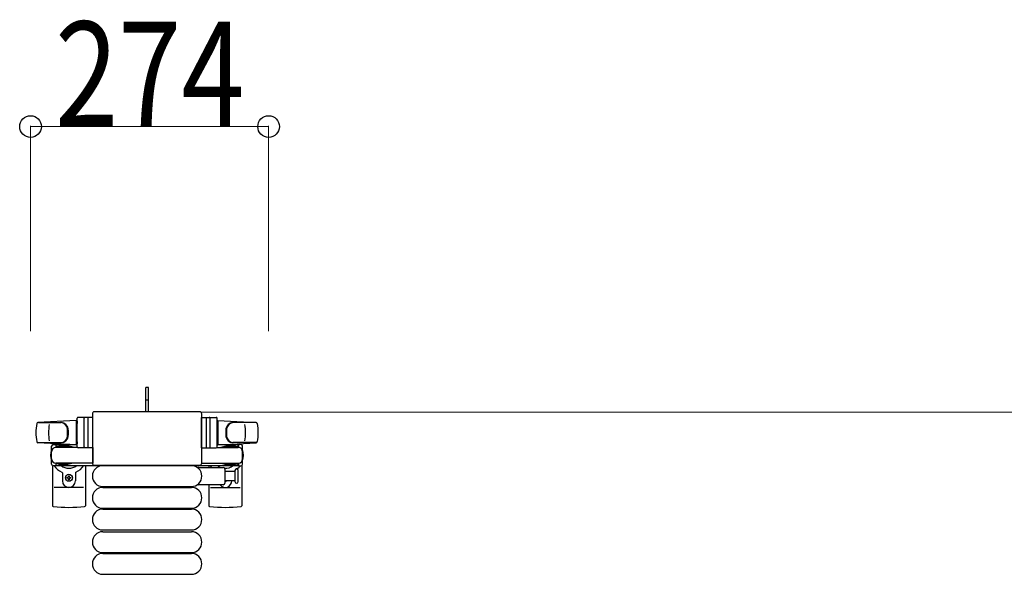
# Model space of a CAD drawing. Units: millimetres. Extents: x 0 to 33640, y 0 to 23760.
# Drawn here: x 9599 to 10732, y 5985 to 6622 of the extents above; entities that cross this region are included whole.
import ezdxf

# ---------------------------------------------------------------- set-up
doc = ezdxf.new("R2010")
doc.units = ezdxf.units.MM
doc.linetypes.add('YHIDDEN_1', pattern=[4, 3, -1])
for name, color, linetype, lineweight in [('YKK_13', 4, 'Continuous', 30), ('YKK_A1', 4, 'Continuous', 30), ('YKK_D', 6, 'Continuous', 13)]:
    doc.layers.add(name, color=color, linetype=linetype, lineweight=lineweight)
doc.styles.add('text-b', font='extslim2.shx', dxfattribs={"width": 0.8, "bigfont": 'extfont2.shx'})

msp = doc.modelspace()

# ---------------------------------------------------------------- linework, layer by layer
at = {"layer": 'YKK_13'}
for p, q in [((9746.9, 6199.5), (9743.9, 6199.5)), ((9743.9, 6184), (9743.9, 6199.5)), ((9746.9, 6184), (9746.9, 6199.5)), ((9743.9, 6171.5), (9743.9, 6184)), ((9746.9, 6171.5), (9746.9, 6184)), ((9682.9, 6165), (9665.9, 6165)), ((9682.4, 6169), (9682.4, 6112.5)), ((9682.4, 6169), (9682.4, 6169)), ((9682.9, 6130), (9682.9, 6165)), ((9805.9, 6171.5), (9684.9, 6171.5)), ((9684.9, 6171.5), (9684.9, 6171.5)), ((9805.9, 6171.5), (9805.9, 6171.5)), ((9807.9, 6130), (9807.9, 6165)), ((9807.9, 6165), (9824.9, 6165)), ((9808.4, 6112.5), (9808.4, 6169)), ((9808.4, 6169), (9808.4, 6169)), ((9663.9, 6161.5), (9619.8, 6159.1)), ((9620.3, 6159), (9646, 6159)), ((9663.9, 6161.5), (9663.9, 6133.5)), ((9664.9, 6160.5), (9663.9, 6160.5)), ((9663.9, 6160.5), (9663.9, 6134.5)), ((9664.9, 6131), (9664.9, 6164)), ((9664.9, 6160.5), (9664.9, 6158.1)), ((9672.9, 6131), (9672.9, 6164)), ((9677.4, 6164.1), (9677.4, 6130.9)), ((9813.4, 6164.1), (9813.4, 6130.9)), ((9817.9, 6131), (9817.9, 6164)), ((9825.9, 6131), (9825.9, 6164)), ((9825.9, 6160.5), (9825.9, 6158.1)), ((9825.9, 6160.5), (9826.9, 6160.5)), ((9826.9, 6161.5), (9826.9, 6133.5)), ((9826.9, 6161.5), (9870.9, 6159.1)), ((9826.9, 6160.5), (9826.9, 6134.5)), ((9870.5, 6159), (9844.7, 6159)), ((9619.5, 6136), (9646.7, 6136)), ((9663.9, 6133.5), (9619.8, 6135.9)), ((9635.4, 6111.2), (9635.4, 6131.8)), ((9637.4, 6133.8), (9640.2, 6133.8)), ((9640.2, 6133.8), (9640.2, 6130.5)), ((9657.2, 6131.5), (9640.2, 6131.5)), ((9665, 6130.5), (9640.4, 6130.5)), ((9643.7, 6132.3), (9643.7, 6131.5)), ((9654.2, 6132.3), (9643.7, 6132.3)), ((9660.2, 6130.7), (9654.2, 6132.3)), ((9660.2, 6130.7), (9660.2, 6130.5)), ((9664.9, 6134.5), (9663.9, 6134.5)), ((9664.9, 6136.9), (9664.9, 6134.5)), ((9682.9, 6130.5), (9682.9, 6112.5)), ((9807.9, 6130.5), (9807.9, 6112.5)), ((9825.7, 6130.5), (9850.4, 6130.5)), ((9825.9, 6136.9), (9825.9, 6134.5)), ((9825.9, 6134.5), (9826.9, 6134.5)), ((9826.9, 6133.5), (9870.9, 6135.9)), ((9830.6, 6130.7), (9836.5, 6132.3)), ((9830.6, 6130.7), (9830.6, 6130.5)), ((9833.6, 6131.5), (9850.6, 6131.5)), ((9836.5, 6132.3), (9847.1, 6132.3)), ((9871.2, 6136), (9844.1, 6136)), ((9847.1, 6132.3), (9847.1, 6131.5)), ((9853.4, 6133.8), (9850.6, 6133.8)), ((9850.6, 6133.8), (9850.6, 6130.5)), ((9855.4, 6111.2), (9855.4, 6131.8)), ((9682.9, 6130), (9665.9, 6130)), ((9807.9, 6130), (9824.9, 6130)), ((9636.4, 6109.5), (9636.4, 6063.4)), ((9640.2, 6109.2), (9637.4, 6109.2)), ((9640.2, 6112.5), (9640.2, 6109.2)), ((9657.2, 6111.5), (9640.2, 6111.5)), ((9682.9, 6112.5), (9640.4, 6112.5)), ((9643.7, 6110.7), (9643.7, 6111.5)), ((9654.2, 6110.7), (9643.7, 6110.7)), ((9660.2, 6112.3), (9654.2, 6110.7)), ((9660.2, 6112.3), (9660.2, 6112.5)), ((9674.4, 6109.5), (9674.4, 6063.4)), ((9682.4, 6112.5), (9682.4, 6112.5)), ((9684.9, 6110), (9805.9, 6110)), ((9684.9, 6110), (9684.9, 6110)), ((9694.4, 6109.5), (9796.4, 6109.5)), ((9805.9, 6110), (9805.9, 6110)), ((9807.9, 6112.5), (9850.4, 6112.5)), ((9808.4, 6112.5), (9808.4, 6112.5)), ((9816.4, 6109.5), (9816.4, 6107.5)), ((9830.6, 6112.3), (9830.6, 6112.5)), ((9830.6, 6112.3), (9836.5, 6110.7)), ((9833.6, 6111.5), (9850.6, 6111.5)), ((9836.5, 6110.7), (9847.1, 6110.7)), ((9847.1, 6110.7), (9847.1, 6111.5)), ((9850.6, 6112.5), (9850.6, 6109.2)), ((9850.6, 6109.2), (9853.4, 6109.2)), ((9854.4, 6109.5), (9854.4, 6063.4)), ((9647.9, 6101.2), (9647.9, 6092)), ((9654.9, 6097.7), (9655.8, 6097.7)), ((9654.9, 6096.8), (9654.9, 6097.7)), ((9655.8, 6097.7), (9655.8, 6096.8)), ((9662.9, 6101.2), (9662.9, 6092)), ((9805, 6107.5), (9832.9, 6107.5)), ((9834.9, 6105.5), (9834.9, 6089.5)), ((9834.9, 6103), (9846.4, 6103)), ((9846.4, 6103.8), (9846.4, 6091.3)), ((9850.4, 6097.5), (9850.4, 6103.8)), ((9850.4, 6091.3), (9850.4, 6097.5)), ((9653.2, 6095.1), (9653.2, 6095.9)), ((9653.2, 6095.9), (9654, 6095.9)), ((9654, 6095.1), (9653.2, 6095.1)), ((9654.9, 6093.3), (9654.9, 6094.2)), ((9655.8, 6093.3), (9654.9, 6093.3)), ((9655.8, 6094.2), (9655.8, 6093.3)), ((9656.7, 6095.9), (9657.6, 6095.9)), ((9657.6, 6095.1), (9656.7, 6095.1)), ((9657.6, 6095.9), (9657.6, 6095.1)), ((9694.4, 6085.5), (9796.4, 6085.5)), ((9832.9, 6087.5), (9805, 6087.5)), ((9816.4, 6087.5), (9816.4, 6063.4)), ((9846.4, 6092), (9834.9, 6092)), ((9672.4, 6084.5), (9638.4, 6084.5)), ((9694.4, 6084.5), (9796.4, 6084.5)), ((9818.4, 6084.5), (9852.4, 6084.5)), ((9694.4, 6060.5), (9796.4, 6060.5)), ((9694.4, 6059.5), (9796.4, 6059.5)), ((9694.4, 6035.5), (9796.4, 6035.5)), ((9694.4, 6033.5), (9796.4, 6033.5)), ((9694.4, 6009.5), (9796.4, 6009.5)), ((9694.4, 6008.5), (9796.4, 6008.5)), ((9694.4, 5984.5), (9796.4, 5984.5))]:
    msp.add_line(p, q, dxfattribs=at)
at = {"layer": 'YKK_13', "linetype": 'YHIDDEN_1'}
msp.add_line((9746.9, 6184.7), (9743.9, 6184.7), dxfattribs=at)
at = {"layer": 'YKK_13'}
msp.add_circle((9655.4, 6095.5), 4, dxfattribs=at)
for centre, radius, start, end in [((9665.9, 6164), 1, 90, 180), ((9673.9, 6164), 1, 90, 180), ((9816.9, 6164), 1, 0, 90), ((9824.9, 6164), 1, 0, 90), ((9667.4, 6147.5), 50, 168.0536, 191.9464), ((9667.4, 6147.5), 50, 168.0536, 191.9774), ((9619.9, 6157.6), 1.5, 93.1686, 168.0226), ((9682, 6147.5), 50, 169.4505, 190.8767), ((9645.8, 6151), 8, 6.2793, 90), ((9646.7, 6151), 8, 6.2793, 90), ((9844.1, 6151), 8, 90, 173.7207), ((9844.9, 6151), 8, 90, 173.7207), ((9808.8, 6147.5), 50, 349.1233, 10.5495), ((9870.8, 6157.6), 1.5, 11.9774, 86.8314), ((9823.4, 6147.5), 50, 348.0536, 11.9464), ((9823.4, 6147.5), 50, 348.0226, 11.9464), ((9645.8, 6144), 8, 270, 353.7207), ((9646.7, 6144), 8, 270, 353.7207), ((9614, 6147.5), 40, 353.7207, 6.2793), ((9614.9, 6147.5), 40, 353.7207, 6.2793), ((9875.9, 6147.5), 40, 173.7207, 186.2793), ((9844.1, 6144), 8, 186.2793, 270), ((9876.7, 6147.5), 40, 173.7207, 186.2793), ((9844.9, 6144), 8, 186.2793, 270), ((9619.9, 6137.4), 1.5, 191.9774, 266.8314), ((9637.4, 6131.8), 2, 90, 180), ((9640.4, 6125.5), 5, 90, 180), ((9655.4, 6121.5), 21, 140.4663, 144.1465), ((9655.4, 6121.5), 15, 120.7225, 126.8699), ((9665.9, 6131), 1, 180, 270), ((9673.9, 6131), 1, 180, 270), ((9816.9, 6131), 1, 270, 0), ((9824.9, 6131), 1, 270, 0), ((9835.4, 6121.5), 15, 53.1301, 59.2775), ((9850.4, 6125.5), 5, 0, 90), ((9835.4, 6121.5), 21, 35.8535, 39.5337), ((9853.4, 6131.8), 2, 0, 90), ((9870.8, 6137.4), 1.5, 273.1686, 348.0226), ((9655.4, 6121.5), 21, 162.2472, 197.7528), ((9835.4, 6121.5), 21, 342.2472, 17.7528), ((9640.4, 6117.5), 5, 180, 270), ((9637.4, 6111.2), 2, 180, 270), ((9655.4, 6121.5), 21, 215.8535, 247.2716), ((9655.4, 6121.5), 15, 233.1301, 306.8699), ((9655.4, 6121.5), 21, 292.7284, 325.1501), ((9694.4, 6097.5), 12, 90, 270), ((9796.4, 6097.5), 12, 270, 90), ((9835.4, 6121.5), 21, 214.8499, 221.8103), ((9835.4, 6121.5), 15, 233.1301, 248.9606), ((9835.4, 6121.5), 15, 267.02, 306.8699), ((9835.4, 6121.5), 21, 310.8348, 324.1465), ((9850.4, 6117.5), 5, 270, 0), ((9853.4, 6111.2), 2, 270, 0), ((9646.9, 6101.2), 1, 0, 67.2716), ((9654, 6096.8), 0.88, 270, 0), ((9656.7, 6096.8), 0.88, 180, 270), ((9663.9, 6101.2), 1, 112.7284, 180), ((9805, 6106.5), 1, 90, 168.0605), ((9832.9, 6105.5), 2, 0, 90), ((9835.4, 6121.5), 21, 298.2425, 301.5882), ((9848.4, 6103.8), 2, 90, 180), ((9848.4, 6103.8), 2, 0, 90), ((9655.4, 6092), 7.5, 180, 0), ((9654, 6094.2), 0.88, 0, 90), ((9656.7, 6094.2), 0.88, 90, 180), ((9805, 6088.5), 1, 191.9395, 270), ((9835.4, 6092), 7.5, 216.8699, 0), ((9832.9, 6089.5), 2, 270, 0), ((9835.4, 6095.5), 4, 262.8196, 298.9549), ((9848.4, 6091.3), 2, 180, 270), ((9848.4, 6091.3), 2, 270, 0), ((9694.4, 6072.5), 12, 90, 270), ((9796.4, 6072.5), 12, 270, 90), ((9637.4, 6063.4), 1, 180, 264.2608), ((9655.4, 6242.5), 181, 264.2608, 275.7392), ((9673.4, 6063.4), 1, 275.7392, 0), ((9817.4, 6063.4), 1, 180, 264.2608), ((9835.4, 6242.5), 181, 264.2608, 275.7392), ((9853.4, 6063.4), 1, 275.7392, 0), ((9694.4, 6047.5), 12, 90, 270), ((9796.4, 6047.5), 12, 270, 90), ((9694.4, 6021.5), 12, 90, 270), ((9796.4, 6021.5), 12, 270, 90), ((9694.4, 5996.5), 12, 90, 270), ((9796.4, 5996.5), 12, 270, 90)]:
    msp.add_arc(centre, radius, start, end, dxfattribs=at)
for centre, major_axis, start_param, end_param in [((9684.9, 6169), (-1.77, 1.77), 5.499651, 7.06672), ((9805.9, 6169), (-1.77, -1.77), 2.358058, 3.925127), ((9684.9, 6112.5), (-1.77, -1.77), 5.499651, 7.06672), ((9805.9, 6112.5), (-1.77, 1.77), 2.358058, 3.925127)]:
    msp.add_ellipse(centre, major_axis=major_axis, ratio=0.997169, start_param=start_param, end_param=end_param, dxfattribs=at)
at = {"layer": 'YKK_A1', "linetype": 'Continuous', "ltscale": 0.5}
for p, q in [((9664.9, 6133.5), (9640.4, 6133.5)), ((9640.4, 6133.5), (9640.4, 6130.5)), ((9850.4, 6133.5), (9825.9, 6133.5)), ((9850.4, 6131.5), (9850.4, 6133.5)), ((9640.4, 6112.5), (9640.4, 6109.5)), ((9640.4, 6109.5), (9850.4, 6109.5)), ((9850.4, 6109.5), (9850.4, 6111.5))]:
    msp.add_line(p, q, dxfattribs=at)
at = {"layer": 'YKK_D'}
for p, q in [((9611.3, 6264, 0), (9611.3, 6500.5, 0)), ((9611.3, 6499.5, 0), (9885.3, 6499.5, 0)), ((9885.3, 6264, 0), (9885.3, 6500.5, 0)), ((9806.9, 6171), (11026.9, 6171))]:
    msp.add_line(p, q, dxfattribs=at)
at = {"layer": 'YKK_D', "linetype": 'ByBlock', "lineweight": -2}
for centre in [(9611.3, 6499.5, 0), (9885.3, 6499.5, 0)]:
    msp.add_circle(centre, 12.5, dxfattribs=at)

# ---------------------------------------------------------------- texts
at = {"layer": 'YKK_D', "style": 'text-b', "width": 0.8}
msp.add_text('274', height=120, dxfattribs=at).set_placement((9639.5, 6500.3, 0))

doc.saveas('drawing.dxf')
